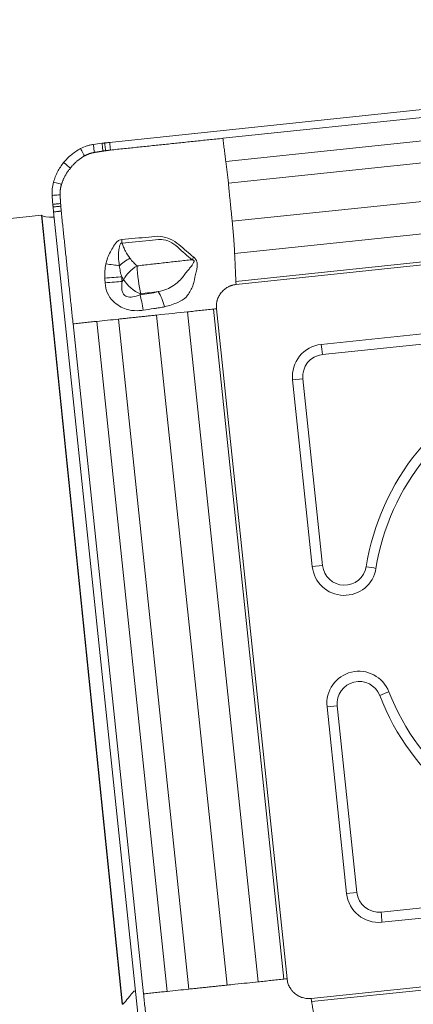
# Model space of a CAD drawing. Units: millimetres. Extents: x -76 to 162, y -129 to 134.
# Drawn here: x 103 to 110, y 95 to 112 of the extents above; entities that cross this region are included whole.
import ezdxf

# ---------------------------------------------------------------- set-up
doc = ezdxf.new("R2010")
doc.units = ezdxf.units.MM
doc.layers.add('1', color=4, linetype='CONTINUOUS')
doc.layers.add('2', color=7, linetype='CONTINUOUS')
doc.styles.add('iso_b_vert', font='simplex.shx')
doc.dimstyles.get("Standard").update_dxf_attribs({"dimtxt": 0.18, "dimasz": 0.18, "dimexe": 0.18, "dimexo": 0.0625, "dimgap": 0.09, "dimtad": 1, "dimzin": 0, "dimdsep": 52, "dimtxsty": 'Standard', "dimcen": 0.09, "dimadec": 0, "dimazin": 0, "dimtfac": 1, "dimtdec": 4, "dimtofl": 0, "dimtmove": 0, "dimatfit": 3, "dimfxl": 1, "dimtolj": 1, "dimtzin": 0, "dimarcsym": 0})

# ---------------------------------------------------------------- blocks, each defined once
blk = doc.blocks.new('DimnDraft3D4')
at = {"layer": '2', "lineweight": 13}
for p, q in [((0, 41.7), (0, 131.00411)), ((122, 113.99997), (122, 131.00411)), ((0, 129.00411), (122, 129.00411))]:
    blk.add_line(p, q, dxfattribs=at)
for points in [[(0, 129.00411), (3.174998, 129.422107), (3.175002, 128.586114), (0, 129.00411)], [(122, 129.00411), (118.825002, 128.586114), (118.824998, 129.422107), (122, 129.00411)]]:
    blk.add_solid(points, dxfattribs=at)
at = {"layer": '2', "lineweight": 18, "insert": (59.271053, 129.75411), "char_height": 3, "attachment_point": 7, "line_spacing_factor": 1.084337, "style": 'iso_b_vert'}
blk.add_mtext('\\W0.6255;122', dxfattribs=at)

msp = doc.modelspace()

# ---------------------------------------------------------------- linework, layer by layer
at = {"layer": '1', "lineweight": 18}
for p, q in [((120.855, 111.972), (104.693, 110.274)), ((118.834, 111.619), (106.742, 110.348)), ((103.678, 109.014), (105.383, 92.791)), ((101.289, 108.726), (103.459, 108.954)), ((103.459, 108.954), (104.919, 94.66)), ((103.466, 108.947), (103.459, 108.954)), ((104.03, 106.987), (105.306, 94.848)), ((111.891, 106.968), (108.522, 106.614)), ((108.004, 105.972), (108.36, 102.591)), ((108.627, 100.048), (108.982, 96.667)), ((109.622, 96.146), (112.991, 96.5)), ((104.919, 94.66), (104.926, 94.66))]:
    msp.add_line(p, q, dxfattribs=at)
at = {"layer": '1', "lineweight": 13}
for p, q in [((118.888, 111.199), (106.796, 109.928)), ((118.933, 110.808), (106.841, 109.538)), ((119.003, 110.115), (106.911, 108.844)), ((119.047, 109.533), (106.955, 108.262)), ((119.069, 109.027), (106.977, 107.756)), ((104.926, 94.66), (103.466, 108.947)), ((106.982, 107.699), (119.074, 108.97)), ((104.918, 107.754), (104.946, 107.792)), ((105.257, 107.531), (105.243, 107.513)), ((106.102, 107.204), (107.378, 95.066)), ((106.572, 107.254), (107.848, 95.116)), ((107.903, 95.121), (106.627, 107.259)), ((104.46, 107.032), (105.736, 94.894)), ((104.853, 107.073), (106.129, 94.935)), ((105.541, 107.145), (106.817, 95.007)), ((111.914, 106.785), (108.545, 106.431)), ((108.004, 105.972), (108.191, 105.992)), ((108.191, 105.992), (108.546, 102.611)), ((108.546, 102.611), (108.36, 102.591)), ((108.813, 100.068), (108.627, 100.048)), ((108.813, 100.068), (109.169, 96.686)), ((109.169, 96.686), (108.982, 96.667)), ((109.607, 96.33), (112.976, 96.684)), ((120.433, 96.036), (108.341, 94.765)), ((108.349, 94.708), (120.441, 95.979)), ((105.132, 94.895), (105.161, 94.898))]:
    msp.add_line(p, q, dxfattribs=at)
at = {"layer": '1', "lineweight": 18, "extrusion": (0, 0, -1)}
msp.add_ellipse((104.258, 109.03), major_axis=(0.796, 0.076), ratio=0.104701, start_param=2.379912, end_param=3.053664, dxfattribs=at)
at = {"layer": '1', "lineweight": 13}
for centre, major_axis, ratio, start_param, end_param in [((104.86, 108.511), (-0.042, 0.398), 0.128738, -1.735557, -1.572338), ((105.125, 108.01), (0.351, 0.192), 0.438789, 1.512104, 2.126503), ((106.131, 108.367), (0.17, 0.362), 0.393594, -2.023695, -1.881898), ((104.611, 108.07), (-0.397, 0.05), 0.007898, -2.27303, -1.602185), ((105.252, 107.815), (-0.317, -0.244), 0.54641, -1.782239, -0.87497), ((105.252, 107.815), (0.05, -0.397), 0.108269, -2.173674, -0.787486), ((104.606, 107.815), (0.399, 0.031), 0.000568, 0.698168, 1.571847), ((104.612, 107.73), (0.399, 0.031), 0.000451, 0.698168, 1.574016), ((105.252, 107.815), (0.319, -0.242), 0.620645, -2.180494, -1.116077), ((105.578, 107.286), (0.119, -0.382), 0.271744, 1.514814, 2.320398), ((105.248, 107.229), (-0.059, 0.396), 0.130413, -1.576679, -0.790185), ((108.511, 106.428), (0.042, -0.398), 0.087156, 1.570796, 2.049701), ((108.587, 106.034), (0.042, -0.398), 0.996195, 3.141593, -1.570796), ((113.711, 101.868), (-0.465, 4.426), 0.996195, 0.266753, 1.304043), ((108.943, 102.652), (0.042, -0.398), 0.996195, -1.570796, 1.304043), ((109.301, 102.584), (0.395, -0.064), 0.022974, 1.007696, 1.486601), ((109.21, 100.109), (0.042, -0.398), 0.996195, 1.83755, -1.570796), ((109.546, 100.251), (-0.373, -0.145), 0.022974, 1.654991, 2.133896), ((113.711, 101.868), (-0.465, 4.426), 0.996195, 1.83755, 2.874839), ((109.565, 96.728), (0.042, -0.398), 0.996195, -1.570796, 0), ((109.572, 96.326), (0.042, -0.398), 0.087156, 1.091891, 1.570796)]:
    msp.add_ellipse(centre, major_axis=major_axis, ratio=ratio, start_param=start_param, end_param=end_param, dxfattribs=at)
at = {"layer": '1', "lineweight": 18}
for centre, major_axis, start_param, end_param in [((108.583, 106.033), (0.061, -0.581), 3.141593, -1.570796), ((113.707, 101.868), (-0.446, 4.242), 0.266753, 1.304043), ((108.939, 102.652), (0.061, -0.581), -1.570796, 1.304043), ((109.206, 100.109), (0.061, -0.581), 1.83755, -1.570796), ((113.707, 101.868), (-0.446, 4.242), 1.83755, 2.874839), ((109.561, 96.728), (0.061, -0.581), -1.570796, 0)]:
    msp.add_ellipse(centre, major_axis=major_axis, ratio=0.996195, start_param=start_param, end_param=end_param, dxfattribs=at)
for points, knots in [([(104.397, 110.237), (104.377, 110.234), (104.357, 110.231), (104.317, 110.222), (104.298, 110.216), (104.24, 110.197), (104.202, 110.181), (104.166, 110.162)], [0, 0, 0, 0, 0.25, 0.25, 0.5, 0.5, 1, 1, 1, 1]), ([(104.603, 110.264), (104.599, 110.263), (104.595, 110.263), (104.586, 110.262), (104.581, 110.261), (104.57, 110.26), (104.562, 110.259), (104.555, 110.258)], [0, 0, 0, 0, 0.270002, 0.270002, 0.540005, 0.540005, 1, 1, 1, 1]), ([(104.693, 110.274), (104.686, 110.273), (104.678, 110.272), (104.662, 110.271), (104.654, 110.27), (104.632, 110.267), (104.618, 110.266), (104.603, 110.264)], [0, 0, 0, 0, 0.260002, 0.260002, 0.520004, 0.520004, 1, 1, 1, 1]), ([(104.166, 110.162), (104.137, 110.146), (104.108, 110.129), (104.053, 110.092), (104.026, 110.072), (103.975, 110.03), (103.95, 110.007), (103.903, 109.96), (103.881, 109.935), (103.86, 109.909)], [0, 0, 0, 0, 0.25, 0.25, 0.5, 0.5, 0.75, 0.75, 1, 1, 1, 1]), ([(103.86, 109.909), (103.839, 109.883), (103.819, 109.856), (103.783, 109.8), (103.766, 109.771), (103.735, 109.712), (103.721, 109.681), (103.697, 109.619), (103.686, 109.587), (103.677, 109.555)], [0, 0, 0, 0, 0.25, 0.25, 0.5, 0.5, 0.75, 0.75, 1, 1, 1, 1]), ([(103.651, 109.313), (103.65, 109.334), (103.65, 109.354), (103.65, 109.395), (103.651, 109.415), (103.658, 109.476), (103.666, 109.516), (103.677, 109.555)], [0, 0, 0, 0, 0.25, 0.25, 0.5, 0.5, 1, 1, 1, 1]), ([(103.668, 109.105), (103.668, 109.109), (103.668, 109.114), (103.667, 109.123), (103.666, 109.127), (103.665, 109.139), (103.665, 109.146), (103.664, 109.154)], [0, 0, 0, 0, 0.270002, 0.270002, 0.540005, 0.540005, 1, 1, 1, 1]), ([(103.678, 109.014), (103.677, 109.022), (103.676, 109.03), (103.674, 109.046), (103.673, 109.054), (103.671, 109.076), (103.67, 109.09), (103.668, 109.105)], [0, 0, 0, 0, 0.260002, 0.260002, 0.520004, 0.520004, 1, 1, 1, 1]), ([(104.926, 94.66), (104.927, 94.66), (104.928, 94.661), (104.937, 94.666), (104.949, 94.678), (104.987, 94.723), (105.017, 94.761), (105.076, 94.832), (105.103, 94.863), (105.132, 94.895)], [0, 0, 0, 0, 0.061406, 0.061406, 0.337798, 0.337798, 0.731224, 0.731224, 1, 1, 1, 1])]:
    msp.add_open_spline(points, degree=3, knots=knots, dxfattribs=at)
for points, degree in [([(104.555, 110.258), (104.502, 110.252), (104.449, 110.245), (104.397, 110.237)], 3), ([(104.707, 110.135), (106.742, 110.348)], 1), ([(103.664, 109.154), (103.659, 109.207), (103.655, 109.26), (103.651, 109.313)], 3), ([(104.03, 106.987), (103.816, 109.029)], 1), ([(105.521, 92.806), (105.306, 94.848)], 1)]:
    msp.add_open_spline(points, degree=degree, dxfattribs=at)
at = {"layer": '1', "lineweight": 13}
for points, knots in [([(104.417, 110.092), (104.414, 110.112), (104.409, 110.151), (104.402, 110.199), (104.398, 110.228), (104.397, 110.237)], [0, 0, 0, 0, 0.402276, 0.804551, 1, 1, 1, 1]), ([(104.572, 110.116), (104.569, 110.137), (104.564, 110.179), (104.559, 110.227), (104.555, 110.253), (104.555, 110.258)], [0, 0, 0, 0, 0.444002, 0.888004, 1, 1, 1, 1]), ([(104.619, 110.123), (104.616, 110.144), (104.612, 110.187), (104.607, 110.234), (104.604, 110.26), (104.603, 110.264)], [0, 0, 0, 0, 0.457171, 0.914342, 1, 1, 1, 1]), ([(104.237, 110.028), (104.229, 110.044), (104.213, 110.074), (104.189, 110.119), (104.174, 110.148), (104.166, 110.162)], [0, 0, 0, 0, 0.341537, 0.683075, 1, 1, 1, 1]), ([(103.983, 109.808), (103.973, 109.816), (103.952, 109.833), (103.922, 109.858), (103.896, 109.879), (103.878, 109.894), (103.869, 109.901), (103.865, 109.905), (103.862, 109.907), (103.861, 109.908), (103.86, 109.909)], [0, 0, 0, 0, 0.250146, 0.500292, 0.750438, 0.875511, 0.938048, 0.969316, 0.98495, 1, 1, 1, 1]), ([(106.796, 109.928), (106.804, 109.865), (106.812, 109.8), (106.827, 109.669), (106.834, 109.603), (106.841, 109.538)], [0, 0, 0, 0, 0.5, 0.5, 1, 1, 1, 1]), ([(103.821, 109.513), (103.805, 109.518), (103.772, 109.528), (103.724, 109.541), (103.692, 109.551), (103.677, 109.555)], [0, 0, 0, 0, 0.341537, 0.683075, 1, 1, 1, 1]), ([(103.796, 109.323), (103.777, 109.322), (103.738, 109.319), (103.69, 109.316), (103.661, 109.314), (103.651, 109.313)], [0, 0, 0, 0, 0.402276, 0.804551, 1, 1, 1, 1]), ([(103.805, 109.166), (103.784, 109.164), (103.743, 109.161), (103.695, 109.156), (103.669, 109.154), (103.664, 109.154)], [0, 0, 0, 0, 0.444002, 0.888004, 1, 1, 1, 1]), ([(103.809, 109.118), (103.787, 109.116), (103.744, 109.112), (103.698, 109.108), (103.672, 109.105), (103.668, 109.105)], [0, 0, 0, 0, 0.457171, 0.914342, 1, 1, 1, 1]), ([(106.925, 108.699), (106.928, 108.669), (106.935, 108.581), (106.944, 108.469), (106.95, 108.363), (106.953, 108.306), (106.955, 108.273), (106.955, 108.265), (106.955, 108.262)], [0, 0, 0, 0, 0.193814, 0.564831, 0.75034, 0.935849, 0.982226, 1, 1, 1, 1]), ([(104.911, 108.516), (104.895, 108.514), (104.88, 108.509), (104.848, 108.493), (104.832, 108.48), (104.79, 108.437), (104.767, 108.402), (104.71, 108.298), (104.671, 108.229), (104.638, 108.127), (104.63, 108.1), (104.624, 108.071)], [0, 0, 0, 0, 0.087658, 0.087658, 0.197502, 0.197502, 0.418, 0.418, 0.844888, 0.844888, 1, 1, 1, 1]), ([(104.917, 108.451), (104.915, 108.451), (104.912, 108.452), (104.907, 108.451), (104.905, 108.45), (104.9, 108.448), (104.898, 108.446), (104.893, 108.442), (104.891, 108.439), (104.885, 108.429), (104.881, 108.422), (104.876, 108.408), (104.874, 108.401), (104.869, 108.383), (104.867, 108.373), (104.845, 108.256), (104.853, 108.145), (104.868, 108.04)], [0, 0, 0, 0, 0.017219, 0.017219, 0.033674, 0.033674, 0.053741, 0.053741, 0.077415, 0.077415, 0.130685, 0.130685, 0.18043, 0.18043, 0.251837, 0.251837, 1, 1, 1, 1]), ([(106.214, 108.193), (106.172, 108.23), (106.128, 108.268), (105.995, 108.383), (105.904, 108.47), (105.733, 108.548), (105.67, 108.563), (105.54, 108.578), (105.472, 108.563), (105.24, 108.544), (105.075, 108.532), (104.911, 108.516)], [0, 0, 0, 0, 0.129552, 0.129552, 0.389135, 0.389135, 0.520505, 0.520505, 0.659168, 0.659168, 1, 1, 1, 1]), ([(106.184, 108.149), (106.14, 108.183), (106.097, 108.221), (105.969, 108.334), (105.887, 108.426), (105.734, 108.501), (105.682, 108.511), (105.558, 108.52), (105.484, 108.505), (105.246, 108.483), (105.081, 108.468), (104.917, 108.451)], [0, 0, 0, 0, 0.133012, 0.133012, 0.391105, 0.391105, 0.498149, 0.498149, 0.653492, 0.653492, 1, 1, 1, 1]), ([(104.917, 108.451), (104.926, 108.425), (104.935, 108.4), (104.956, 108.351), (104.967, 108.327), (105.004, 108.258), (105.031, 108.215), (105.061, 108.175)], [0, 0, 0, 0, 0.25, 0.25, 0.5, 0.5, 1, 1, 1, 1]), ([(105.061, 108.175), (105.081, 108.149), (105.101, 108.125), (105.143, 108.078), (105.165, 108.056), (105.188, 108.036)], [0, 0, 0, 0, 0.5, 0.5, 1, 1, 1, 1]), ([(105.188, 108.036), (105.271, 108.046), (105.353, 108.055), (105.478, 108.07), (105.519, 108.075), (105.602, 108.084), (105.644, 108.089), (105.727, 108.098), (105.769, 108.103), (105.852, 108.113), (105.893, 108.117), (106.018, 108.131), (106.101, 108.14), (106.184, 108.149)], [0, 0, 0, 0, 0.25, 0.25, 0.375, 0.375, 0.5, 0.5, 0.625, 0.625, 0.75, 0.75, 1, 1, 1, 1]), ([(105.573, 107.57), (105.627, 107.582), (105.679, 107.596), (105.771, 107.633), (105.811, 107.655), (105.906, 107.722), (105.962, 107.77), (106.049, 107.878), (106.087, 107.931), (106.144, 107.997), (106.159, 108.015), (106.182, 108.046), (106.19, 108.058), (106.204, 108.08), (106.209, 108.088), (106.215, 108.101), (106.216, 108.104), (106.219, 108.113), (106.221, 108.119), (106.22, 108.126), (106.22, 108.128), (106.219, 108.132), (106.218, 108.134), (106.216, 108.137), (106.215, 108.137), (106.213, 108.14), (106.21, 108.141), (106.2, 108.145), (106.192, 108.147), (106.184, 108.149)], [0, 0, 0, 0, 0.173828, 0.173828, 0.323529, 0.323529, 0.562482, 0.562482, 0.763843, 0.763843, 0.834636, 0.834636, 0.882537, 0.882537, 0.914925, 0.914925, 0.927528, 0.927528, 0.947786, 0.947786, 0.95268, 0.95268, 0.961698, 0.961698, 0.964144, 0.964144, 0.974074, 0.974074, 1, 1, 1, 1]), ([(105.688, 107.297), (105.773, 107.317), (105.854, 107.343), (105.981, 107.402), (106.034, 107.428), (106.081, 107.475), (106.086, 107.481), (106.128, 107.539), (106.163, 107.596), (106.2, 107.684), (106.212, 107.71), (106.23, 107.801), (106.244, 107.868), (106.266, 107.956), (106.272, 107.981), (106.277, 108.022), (106.28, 108.04), (106.278, 108.068), (106.277, 108.08), (106.272, 108.105), (106.268, 108.119), (106.26, 108.138), (106.256, 108.144), (106.248, 108.157), (106.244, 108.163), (106.231, 108.177), (106.223, 108.185), (106.214, 108.193)], [0, 0, 0, 0, 0.210086, 0.210086, 0.3702, 0.3702, 0.3902, 0.3902, 0.555494, 0.555494, 0.619686, 0.619686, 0.769601, 0.769601, 0.827456, 0.827456, 0.868673, 0.868673, 0.897757, 0.897757, 0.933266, 0.933266, 0.951988, 0.951988, 0.971295, 0.971295, 1, 1, 1, 1]), ([(106.955, 108.262), (106.955, 108.258), (106.956, 108.243), (106.958, 108.203), (106.961, 108.118), (106.967, 107.997), (106.972, 107.888), (106.975, 107.815), (106.976, 107.785), (106.977, 107.765), (106.977, 107.758), (106.977, 107.756)], [0, 0, 0, 0, 0.022138, 0.093927, 0.237505, 0.524661, 0.811817, 0.883606, 0.955395, 0.991289, 1, 1, 1, 1]), ([(104.624, 108.071), (104.615, 108.029), (104.609, 107.987), (104.602, 107.902), (104.602, 107.859), (104.605, 107.816)], [0, 0, 0, 0, 0.5, 0.5, 1, 1, 1, 1]), ([(104.868, 108.04), (104.873, 108.006), (104.879, 107.972), (104.893, 107.905), (104.902, 107.872), (104.911, 107.839)], [0, 0, 0, 0, 0.5, 0.5, 1, 1, 1, 1]), ([(104.918, 107.754), (104.911, 107.713), (104.908, 107.67), (104.913, 107.617), (104.914, 107.606), (104.92, 107.576), (104.926, 107.556), (104.94, 107.53), (104.945, 107.523), (104.96, 107.506), (104.972, 107.497), (104.991, 107.487), (104.998, 107.484), (105.02, 107.476), (105.035, 107.473), (105.092, 107.468), (105.134, 107.476), (105.197, 107.494), (105.22, 107.503), (105.243, 107.513)], [0, 0, 0, 0, 0.225749, 0.225749, 0.283177, 0.283177, 0.390668, 0.390668, 0.434226, 0.434226, 0.508954, 0.508954, 0.548926, 0.548926, 0.633984, 0.633984, 0.862142, 0.862142, 1, 1, 1, 1]), ([(106.977, 107.756), (106.978, 107.748), (106.978, 107.739), (106.98, 107.719), (106.981, 107.709), (106.982, 107.699)], [0, 0, 0, 0, 0.5, 0.5, 1, 1, 1, 1]), ([(104.611, 107.73), (104.615, 107.666), (104.629, 107.601), (104.679, 107.489), (104.713, 107.438), (104.791, 107.364), (104.832, 107.336), (104.909, 107.284), (104.95, 107.265), (105.056, 107.231), (105.124, 107.224), (105.228, 107.226), (105.264, 107.229), (105.3, 107.234)], [0, 0, 0, 0, 0.201713, 0.201713, 0.384559, 0.384559, 0.537165, 0.537165, 0.675647, 0.675647, 0.88683, 0.88683, 1, 1, 1, 1]), ([(105.243, 107.513), (105.298, 107.521), (105.367, 107.531), (105.437, 107.542), (105.465, 107.546), (105.479, 107.548), (105.52, 107.555), (105.547, 107.562), (105.573, 107.57)], [0, 0, 0, 0, 0.5, 0.625, 0.625, 0.75, 0.75, 1, 1, 1, 1]), ([(105.3, 107.234), (105.365, 107.244), (105.43, 107.254), (105.503, 107.265), (105.512, 107.266), (105.528, 107.268), (105.536, 107.269), (105.561, 107.273), (105.577, 107.275), (105.625, 107.284), (105.657, 107.29), (105.688, 107.297)], [0, 0, 0, 0, 0.5, 0.5, 0.5625, 0.5625, 0.625, 0.625, 0.75, 0.75, 1, 1, 1, 1]), ([(108.341, 94.765), (108.315, 94.762), (108.263, 94.762), (108.198, 94.775), (108.155, 94.79), (108.136, 94.798), (108.128, 94.802), (108.126, 94.803), (108.125, 94.803), (108.125, 94.804), (108.124, 94.804), (108.124, 94.804), (108.123, 94.804), (108.122, 94.805), (108.118, 94.807), (108.114, 94.809), (108.11, 94.811), (108.105, 94.814), (108.101, 94.816), (108.098, 94.818), (108.097, 94.819), (108.096, 94.819), (108.096, 94.819), (108.094, 94.82), (108.092, 94.822), (108.087, 94.825), (108.083, 94.827), (108.079, 94.83), (108.078, 94.831), (108.075, 94.832), (108.071, 94.835), (108.064, 94.84), (108.058, 94.845), (108.053, 94.849), (108.051, 94.85), (108.05, 94.851), (108.049, 94.852), (108.049, 94.852), (108.049, 94.852), (108.048, 94.852), (108.048, 94.853), (108.048, 94.853), (108.046, 94.854), (108.044, 94.856), (108.04, 94.86), (108.034, 94.865), (108.028, 94.87), (108.024, 94.874), (108.022, 94.876), (108.02, 94.878), (108.017, 94.88), (108.014, 94.884), (108.01, 94.888), (108.008, 94.89), (108.007, 94.891), (108.006, 94.892), (108.006, 94.892), (108.005, 94.894), (108.003, 94.896), (107.999, 94.9), (107.996, 94.904), (107.993, 94.907), (107.99, 94.911), (107.988, 94.914), (107.986, 94.916), (107.986, 94.916), (107.986, 94.916), (107.986, 94.917), (107.985, 94.917), (107.985, 94.918), (107.983, 94.92), (107.978, 94.927), (107.966, 94.944), (107.942, 94.983), (107.916, 95.044), (107.906, 95.095), (107.903, 95.121)], [0, 0, 0, 0, 0.125, 0.25, 0.3125, 0.34375, 0.351562, 0.353516, 0.355469, 0.355957, 0.356445, 0.356934, 0.357422, 0.359375, 0.367188, 0.375, 0.382812, 0.390625, 0.398438, 0.405762, 0.40625, 0.407227, 0.408203, 0.410156, 0.414062, 0.421875, 0.4375, 0.439453, 0.441406, 0.445312, 0.453125, 0.46875, 0.484375, 0.492188, 0.496094, 0.498047, 0.499023, 0.499512, 0.5, 0.500488, 0.500977, 0.501953, 0.503906, 0.507812, 0.515625, 0.53125, 0.546875, 0.554688, 0.558594, 0.560547, 0.5625, 0.578125, 0.585938, 0.589844, 0.591797, 0.592773, 0.59375, 0.594238, 0.601562, 0.609375, 0.617188, 0.625, 0.632812, 0.640625, 0.642578, 0.643066, 0.643555, 0.644043, 0.644531, 0.646484, 0.648438, 0.65625, 0.6875, 0.75, 0.875, 1, 1, 1, 1]), ([(108.341, 94.765), (108.342, 94.755), (108.343, 94.745), (108.346, 94.726), (108.347, 94.717), (108.349, 94.708)], [0, 0, 0, 0, 0.5, 0.5, 1, 1, 1, 1])]:
    msp.add_open_spline(points, degree=3, knots=knots, dxfattribs=at)
for points, degree in [([(104.693, 110.274), (104.707, 110.135)], 1), ([(106.742, 110.348), (106.796, 109.928)], 1), ([(106.841, 109.538), (106.911, 108.844)], 1), ([(103.816, 109.029), (103.678, 109.014)], 1), ([(106.911, 108.844), (106.916, 108.795), (106.921, 108.747), (106.925, 108.699)], 3), ([(104.605, 107.816), (104.607, 107.787), (104.609, 107.759), (104.611, 107.73)], 3), ([(104.946, 107.792), (104.934, 107.807), (104.923, 107.823), (104.911, 107.839)], 3), ([(104.911, 107.839), (104.913, 107.811), (104.915, 107.782), (104.918, 107.754)], 3), ([(105.573, 107.57), (105.468, 107.558), (105.362, 107.545), (105.257, 107.531)], 3), ([(106.982, 107.699), (106.817, 107.681), (106.61, 107.424), (106.627, 107.259)], 2), ([(106.102, 107.204), (105.943, 107.188), (105.746, 107.167), (105.541, 107.145)], 3), ([(106.572, 107.254), (106.102, 107.204)], 1), ([(106.627, 107.259), (106.607, 107.257), (106.587, 107.255), (106.572, 107.254)], 3), ([(104.46, 107.032), (104.03, 106.987)], 1), ([(104.853, 107.073), (104.723, 107.059), (104.589, 107.045), (104.46, 107.032)], 3), ([(105.541, 107.145), (104.853, 107.073)], 1), ([(107.378, 95.066), (107.848, 95.116)], 1), ([(107.848, 95.116), (107.863, 95.117), (107.883, 95.119), (107.903, 95.121)], 3), ([(105.736, 94.894), (105.865, 94.907), (105.998, 94.921), (106.129, 94.935)], 3), ([(106.129, 94.935), (106.817, 95.007)], 1), ([(106.817, 95.007), (106.865, 95.012), (106.913, 95.017), (106.96, 95.022)], 3), ([(106.96, 95.022), (107.113, 95.038), (107.256, 95.053), (107.378, 95.066)], 3), ([(105.306, 94.848), (105.736, 94.894)], 1), ([(108.349, 94.708), (108.432, 94.209)], 1)]:
    msp.add_open_spline(points, degree=degree, dxfattribs=at)
at = {"layer": '1', "lineweight": 18}
for points, weights in [([(104.237, 110.028), (104.321, 110.076), (104.417, 110.092)], [1, 0.984807753012, 1]), ([(104.417, 110.092), (104.494, 110.105), (104.572, 110.116)], [1, 0.999967976314, 1]), ([(104.572, 110.116), (104.595, 110.12), (104.619, 110.123)], [1, 0.999987995041, 1]), ([(104.619, 110.123), (104.663, 110.129), (104.707, 110.135)], [1, 0.999989647337, 1]), ([(103.983, 109.808), (104.088, 109.944), (104.237, 110.028)], [1, 0.979924704621, 1]), ([(103.821, 109.513), (103.872, 109.677), (103.983, 109.808)], [1, 0.979924704621, 1]), ([(103.796, 109.323), (103.792, 109.421), (103.821, 109.513)], [1, 0.984807753012, 1]), ([(103.805, 109.166), (103.8, 109.245), (103.796, 109.323)], [1, 0.999967976314, 1]), ([(103.809, 109.118), (103.807, 109.142), (103.805, 109.166)], [1, 0.999987995041, 1]), ([(103.816, 109.029), (103.812, 109.074), (103.809, 109.118)], [1, 0.999989647337, 1])]:
    msp.add_rational_spline(points, weights, degree=2, dxfattribs=at)

# ---------------------------------------------------------------- dimensions: what is measured, and where the dimension line sits
at = {"layer": '2', "lineweight": 13}
dim = msp.add_linear_dim(base=(122, 129.004), p1=(0, 41.7), p2=(122, 114), dimstyle='Standard', override={"dimtxt": 3, "dimasz": 3.175, "dimexe": 2, "dimexo": 2, "dimgap": 1.5, "dimtad": 1, "dimtih": 0, "dimdec": 0, "dimzin": 8, "dimpost": '<>', "dimtxsty": 'iso_b_vert', "dimsah": 1, "dimclrd": 7, "dimclre": 7, "dimclrt": 7, "dimtofl": 1, "dimtmove": 0}, dxfattribs=at)
dim.commit()
dim.dimension.update_dxf_attribs({"geometry": 'DimnDraft3D4', "text_midpoint": (58.521, 129.004)})

doc.saveas('drawing.dxf')
